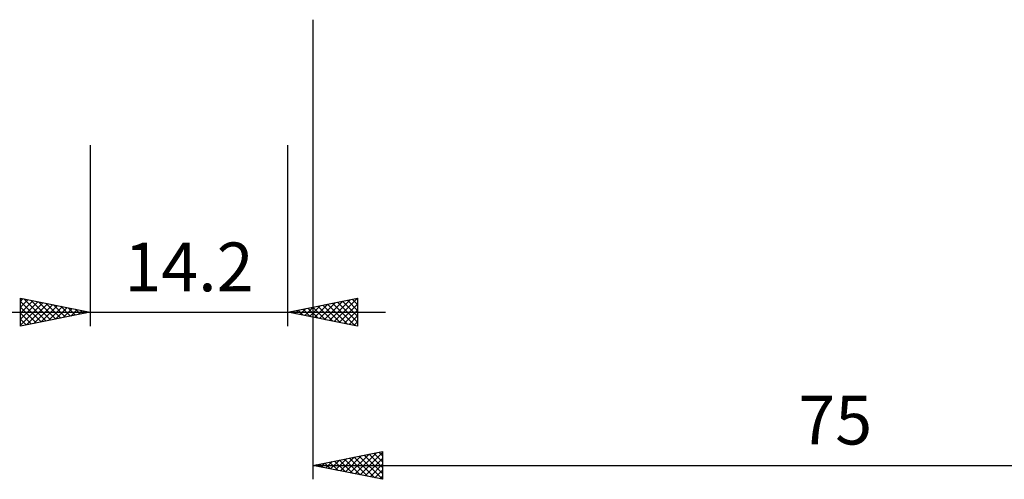
# Model space of a CAD drawing. Units: millimetres. Extents: x -67 to 119, y -44 to 48.
# Drawn here: x -5 to 66, y -44 to -11 of the extents above; entities that cross this region are included whole.
import ezdxf
from ezdxf.enums import TextEntityAlignment as Align

# ---------------------------------------------------------------- set-up
doc = ezdxf.new("R2010")
doc.units = ezdxf.units.MM
doc.header["$LTSCALE"] = 5.45
doc.layers.add('2', color=7, linetype='CONTINUOUS')
doc.styles.get("Standard").update_dxf_attribs({"font": 'Monospac821 BT'})

msp = doc.modelspace()

# ---------------------------------------------------------------- linework, layer by layer
at = {"layer": '2', "color": 7, "linetype": 'CONTINUOUS', "lineweight": 25}
for p, q in [((16, -11), (16, -44)), ((0, -20), (0, -33)), ((14.2, -33), (14.2, -20)), ((-5, -33), (-5, -31)), ((-5, -31), (0, -32)), ((-5, -31.224), (-4.814, -31.037)), ((-4.749, -31.05), (-3.166, -32.633)), ((14.2, -32), (19.2, -31)), ((17.532, -32.666), (19.198, -31)), ((18.826, -31.075), (19.2, -31.449)), ((19.18, -31.004), (19.2, -31.024)), ((19.2, -31), (19.2, -33)), ((-5, -31.648), (-4.46, -31.108)), ((-5, -32.072), (-4.106, -31.179)), ((-5, -31.224), (-3.52, -32.704)), ((-5, -32.497), (-3.753, -31.249)), ((-5, -32.921), (-3.399, -31.32)), ((-5, -31.648), (-3.873, -32.775)), ((-4.569, -32.914), (-3.046, -31.391)), ((-4.219, -31.156), (-2.813, -32.563)), ((-4.038, -32.808), (-2.692, -31.462)), ((-3.689, -31.262), (-2.459, -32.492)), ((-3.508, -32.702), (-2.339, -31.532)), ((-3.158, -31.368), (-2.106, -32.421)), ((-2.978, -32.596), (-1.985, -31.603)), ((-2.628, -31.474), (-1.752, -32.35)), ((-2.447, -32.489), (-1.632, -31.674)), ((-2.098, -31.58), (-1.398, -32.28)), ((-1.917, -32.383), (-1.278, -31.744)), ((-1.567, -31.687), (-1.045, -32.209)), ((-1.037, -31.793), (-0.691, -32.138)), ((15.057, -32.171), (15.486, -31.743)), ((15.291, -31.782), (15.836, -32.327)), ((15.411, -32.242), (16.016, -31.637)), ((15.644, -31.711), (16.366, -32.433)), ((15.765, -32.313), (16.547, -31.531)), ((15.998, -31.64), (16.896, -32.539)), ((16.118, -32.384), (17.077, -31.425)), ((16.351, -31.57), (17.427, -32.645)), ((16.472, -32.454), (17.607, -31.319)), ((16.705, -31.499), (17.957, -32.751)), ((16.825, -32.525), (18.138, -31.212)), ((17.058, -31.428), (18.487, -32.857)), ((17.179, -32.596), (18.668, -31.106)), ((17.412, -31.358), (19.018, -32.964)), ((17.765, -31.287), (19.2, -32.722)), ((17.886, -32.737), (19.2, -31.423)), ((18.119, -31.216), (19.2, -32.297)), ((18.473, -31.145), (19.2, -31.873)), ((-7, -32), (21.2, -32)), ((0, -32), (-5, -33)), ((-5, -32.072), (-4.227, -32.845)), ((-5, -32.497), (-4.58, -32.916)), ((-1.387, -32.277), (-0.924, -31.815)), ((-0.856, -32.171), (-0.571, -31.886)), ((-0.507, -31.899), (-0.338, -32.068)), ((-0.326, -32.065), (-0.217, -31.957)), ((19.2, -33), (14.2, -32)), ((14.23, -31.994), (14.245, -32.009)), ((14.35, -32.03), (14.425, -31.955)), ((14.583, -31.923), (14.775, -32.115)), ((14.704, -32.101), (14.956, -31.849)), ((14.937, -31.853), (15.305, -32.221)), ((18.239, -32.808), (19.2, -31.847)), ((18.593, -32.879), (19.2, -32.272)), ((-5, -32.921), (-4.934, -32.987)), ((18.947, -32.949), (19.2, -32.696)), ((16, -43), (21, -42)), ((17.978, -43.396), (18.967, -42.407)), ((18.332, -43.466), (19.498, -42.3)), ((18.685, -43.537), (20.028, -42.194)), ((18.97, -42.406), (20.455, -43.891)), ((19.039, -43.608), (20.558, -42.088)), ((19.323, -42.335), (20.985, -43.997)), ((19.392, -43.678), (21, -42.071)), ((19.677, -42.265), (21, -43.588)), ((20.03, -42.194), (21, -43.163)), ((20.384, -42.123), (21, -42.739)), ((20.738, -42.052), (21, -42.315)), ((21, -42), (21, -44)), ((16, -43), (91, -43)), ((21, -44), (16, -43)), ((16.141, -42.972), (16.212, -43.042)), ((16.21, -43.042), (16.316, -42.937)), ((16.495, -42.901), (16.742, -43.148)), ((16.564, -43.113), (16.846, -42.831)), ((16.848, -42.83), (17.273, -43.255)), ((16.917, -43.183), (17.376, -42.725)), ((17.202, -42.76), (17.803, -43.361)), ((17.271, -43.254), (17.907, -42.619)), ((17.556, -42.689), (18.333, -43.467)), ((17.625, -43.325), (18.437, -42.513)), ((17.909, -42.618), (18.864, -43.573)), ((18.263, -42.547), (19.394, -43.679)), ((18.616, -42.477), (19.924, -43.785)), ((19.746, -43.749), (21, -42.495)), ((20.099, -43.82), (21, -42.919)), ((20.453, -43.891), (21, -43.344)), ((20.807, -43.961), (21, -43.768))]:
    msp.add_line(p, q, dxfattribs=at)

# ---------------------------------------------------------------- texts
for s, p in [('14.2', (7.1, -30.5)), ('75', (53.5, -41.5))]:
    msp.add_text(s, height=3.5, dxfattribs=at).set_placement(p, align=Align.CENTER)

doc.saveas('drawing.dxf')
